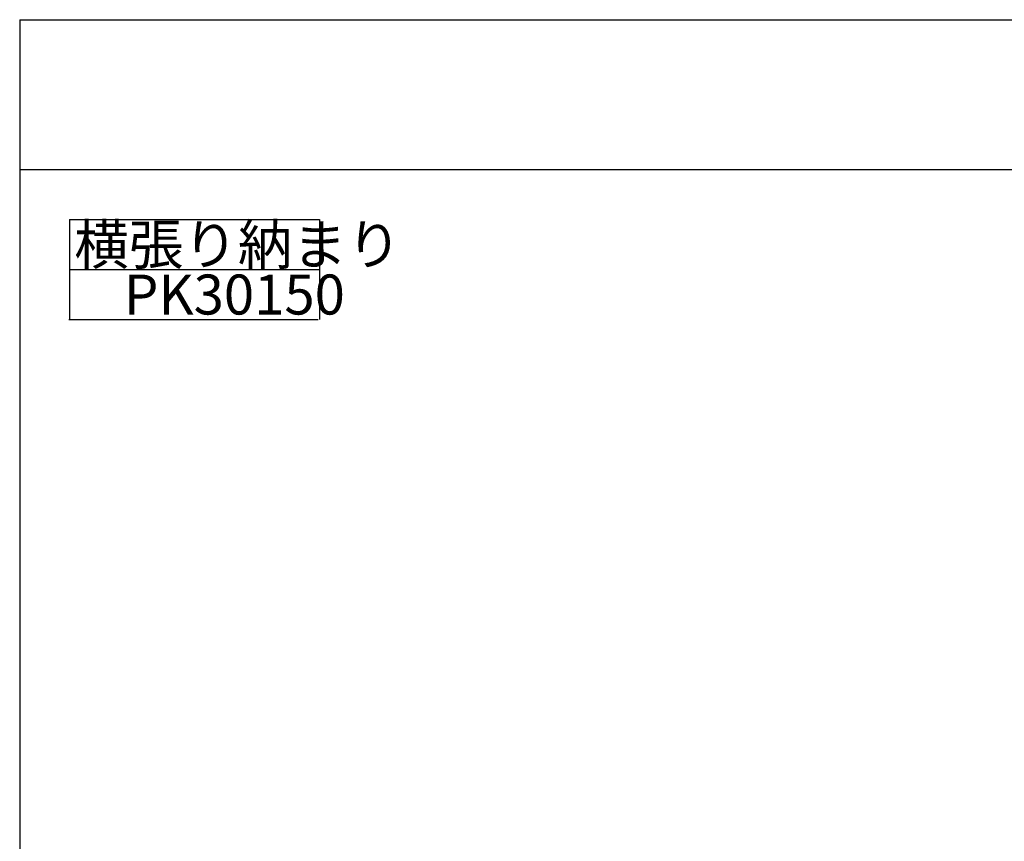
# Model space of a CAD drawing. Extents: x 60 to 20141, y -14160 to 3468.
# Drawn here: x 60 to 651, y -5935 to -5442 of the extents above; entities that cross this region are included whole.
import ezdxf

# ---------------------------------------------------------------- set-up
doc = ezdxf.new("R2010")
doc.units = 0
doc.header["$LTSCALE"] = 6
for name, color, linetype in [('レイヤ1', 7, 'CONTINUOUS'), ('レイヤ15', 7, 'CONTINUOUS'), ('レイヤ16', 7, 'CONTINUOUS')]:
    doc.layers.add(name, color=color, linetype=linetype)
doc.styles.get("Standard").update_dxf_attribs({"font": 'txt', "bigfont": 'bigfont'})

msp = doc.modelspace()

# ---------------------------------------------------------------- linework, layer by layer
at = {"layer": 'レイヤ1', "color": 0, "linetype": 'CONTINUOUS'}
for p, q in [((60, -5442), (2460, -5442)), ((60, -5442), (60, -7032)), ((60, -5532), (2460, -5532))]:
    msp.add_line(p, q, dxfattribs=at)
at = {"layer": 'レイヤ15', "color": 0, "linetype": 'CONTINUOUS'}
for p, q in [((90, -5562), (240, -5562)), ((90, -5562), (90, -5622)), ((240, -5562), (240, -5622)), ((90, -5592), (239.603, -5592)), ((89.603, -5622), (239.207, -5622))]:
    msp.add_line(p, q, dxfattribs=at)

# ---------------------------------------------------------------- texts
at = {"layer": 'レイヤ16', "color": 0, "linetype": 'CONTINUOUS'}
for s, p in [('横張り納まり', (92.802, -5589)), ('PK30150', (122.603, -5619))]:
    msp.add_text(s, height=24, dxfattribs=at).set_placement(p)

doc.saveas('drawing.dxf')
